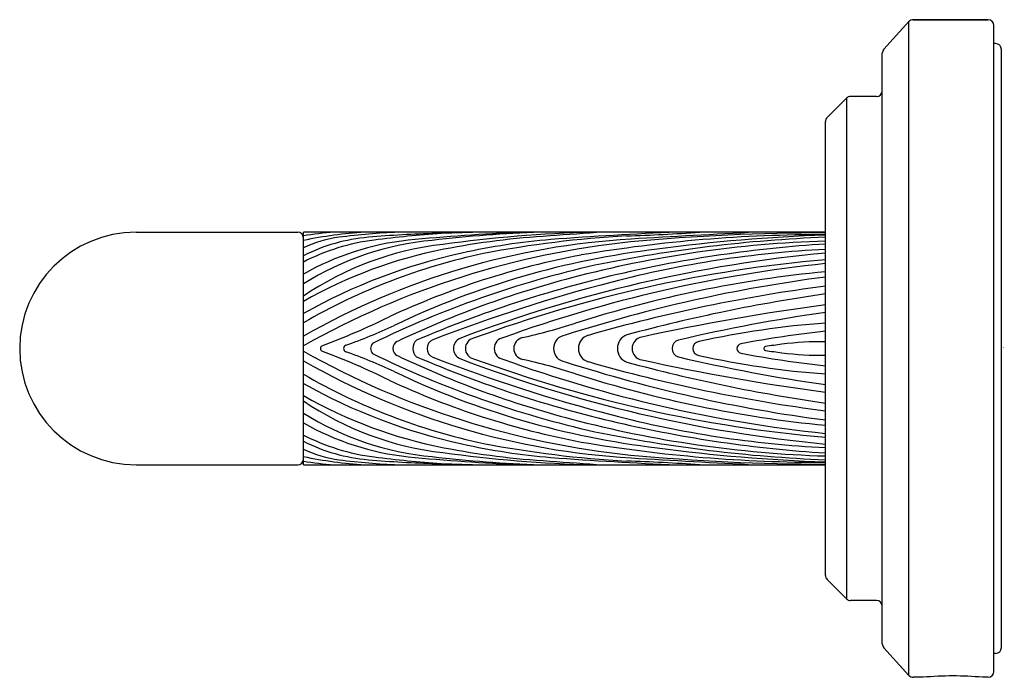
# Model space of a CAD drawing. Extents: x 4507.77 to 4511.18, y 443.16 to 445.44.
import ezdxf

# ---------------------------------------------------------------- set-up
doc = ezdxf.new("R2010")
doc.units = 0
doc.header["$LTSCALE"] = 0.64311
doc.layers.get('0').update_dxf_attribs({"color": 255, "linetype": 'CONTINUOUS'})
doc.layers.get('DEFPOINTS').update_dxf_attribs({"linetype": 'CONTINUOUS'})
doc.styles.get("Standard").update_dxf_attribs({"font": 'txt', "width": 0.8})

msp = doc.modelspace()

# ---------------------------------------------------------------- linework, layer by layer
for p, q in [((4510.8686, 445.4449), (4511.1283, 445.4449)), ((4511.1283, 445.4449), (4510.8686, 445.4449)), ((4510.8538, 445.4383), (4510.7665, 445.3423)), ((4510.8538, 443.1697), (4510.8538, 445.4383)), ((4511.1483, 443.1831), (4511.1483, 445.4249)), ((4511.1543, 445.3618), (4511.1483, 445.3618)), ((4511.1743, 443.2662), (4511.1743, 445.3418)), ((4510.7613, 443.2791), (4510.7613, 445.3289)), ((4510.637, 445.1726), (4510.57, 445.1056)), ((4510.637, 445.1726), (4510.637, 443.4353)), ((4510.7413, 445.1785), (4510.6511, 445.1785)), ((4510.5641, 443.5165), (4510.5641, 445.0915)), ((4508.1724, 444.7075), (4508.7334, 444.7075)), ((4508.7531, 443.9004), (4508.7531, 444.7075)), ((4510.5641, 444.7075), (4508.7531, 444.7075)), ((4508.1724, 443.9004), (4508.7334, 443.9004)), ((4508.7531, 443.9004), (4510.5641, 443.9004)), ((4510.637, 443.4353), (4510.57, 443.5024)), ((4510.7413, 443.4295), (4510.6511, 443.4295)), ((4510.8538, 443.1697), (4510.7665, 443.2657)), ((4511.1543, 443.2462), (4511.1483, 443.2462)), ((4510.9029, 443.1631), (4510.8686, 443.1631)), ((4511.1283, 443.1631), (4511.1094, 443.1631))]:
    msp.add_line(p, q)
for centre, radius, start, end in [((4510.8686, 445.4249), 0.02, 90, 137.7263), ((4511.1283, 445.4249), 0.02, 360, 90), ((4510.7813, 445.3289), 0.02, 137.7263, 180), ((4511.1543, 445.3418), 0.02, 360, 90), ((4510.6511, 445.1585), 0.02, 90, 135), ((4510.7413, 445.1985), 0.02, 270, 0), ((4510.5841, 445.0915), 0.02, 135, 180), ((4508.1724, 444.304), 0.4035, 90, 270), ((4508.7334, 444.6878), 0.0197, 0, 90), ((4509.0052, 442.9976), 1.7162, 94.8972, 98.4486), ((4509.0574, 443.2321), 1.4783, 93.5703, 101.8788), ((4509.1814, 442.3473), 2.3623, 92.4068, 97.3891), ((4509.3152, 440.8427), 3.8619, 91.5084, 95.0026), ((4509.4588, 441.1241), 3.5858, 93.6381, 97.3777), ((4509.9138, 436.2836), 8.4338, 92.7698, 95.42134), ((4509.7417, 440.0094), 4.7011, 92.0355, 96.6159), ((4509.4774, 439.2273), 5.4822, 91.5501, 92.7586), ((4509.4356, 440.7649), 3.9431, 90.8628, 92.9706), ((4509.8975, 439.7732), 4.9364, 91.6541, 97.6981), ((4509.7682, 441.9443), 2.7549, 93.3391, 101.0428), ((4510.0822, 440.9647), 3.7357, 93.2004, 100.8682), ((4517.9181, 328.0911), 116.8992, 93.985645, 94.076564), ((4510.6421, 430.7072), 14.0129, 92.42685, 94.21615), ((4510.551, 439.7142), 4.9845, 89.849, 99.6301), ((4509.6077, 452.4541), 7.7641, 271.96295, 273.84606), ((4510.5689, 437.2953), 7.4098, 90.03745, 95.27073), ((4513.0449, 391.431), 53.3459, 92.92385, 93.39078), ((4510.7483, 438.9455), 5.7547, 91.83388, 97.6649), ((4508.9314, 444.2748), 0.4187, 97.3891, 115.2135), ((4509.033, 444.0671), 0.6251, 95.0026, 116.5998), ((4510.0441, 442.0772), 2.611, 93.3908, 119.6345), ((4509.0946, 443.9366), 0.7498, 97.3777, 117.0986), ((4509.2139, 443.7615), 0.9232, 96.0282, 119.9444), ((4509.2957, 443.6572), 1.0265, 95.3453, 121.9116), ((4510.189, 441.7571), 2.9321, 95.8881, 119.3236), ((4509.3619, 443.5865), 1.0859, 96.6423, 124.1028), ((4509.8126, 442.3278), 2.3629, 94.8721, 102.4493), ((4510.6848, 440.7434), 3.9352, 91.7581, 104.754), ((4510.7575, 439.7489), 4.9447, 92.2414, 101.5872), ((4510.8432, 440.2364), 4.4388, 93.6045, 103.036), ((4509.5482, 443.0718), 1.6061, 101.0428, 119.673), ((4509.7367, 442.6713), 2.0111, 102.4493, 119.2825), ((4509.8311, 442.52), 2.1615, 102.1056, 119.9179), ((4510.2427, 441.8539), 2.8238, 100.726, 114.9784), ((4510.3302, 441.7364), 2.9332, 96.8431, 115.484), ((4511.0157, 439.8435), 4.813, 95.3838, 110.9352), ((4510.7442, 440.9976), 3.6547, 92.8251, 104.5869), ((4510.5497, 441.1246), 3.5561, 102.7604, 115.967), ((4510.9777, 439.8923), 4.7378, 95.008, 110.1757), ((4511.0584, 439.8912), 4.7333, 95.9943, 109.8936), ((4510.7743, 440.5338), 4.1335, 103.036, 113.203), ((4510.9704, 440.4053), 4.1849, 95.5718, 107.7207), ((4510.5725, 441.1701), 3.494, 104.754, 115.3069), ((4511.263, 439.0041), 5.7146, 104.5869, 111.1402), ((4511.2262, 439.4682), 5.1267, 97.4203, 107.7751), ((4511.2778, 439.0108), 5.5555, 97.3806, 106.0532), ((4511.3899, 438.7471), 5.8053, 98.17845, 105.12756), ((4511.5822, 436.782), 7.7405, 97.55779, 102.34713), ((4511.3983, 438.6039), 5.8847, 98.1501, 103.20193), ((4507.8946, 446.7752), 2.6292, 290.5408, 296.0743), ((4509.0321, 446.4713), 2.1832, 282.7276, 287.7207), ((4510.7743, 441.4296), 2.97, 94.0596, 102.6252), ((4508.3704, 445.8482), 1.6217, 289.0488, 295.484), ((4509.8926, 444.304), 0.0505, 110.4912, 249.5088), ((4511.0937, 439.7786), 4.6162, 96.5883, 100.276), ((4509.0138, 444.304), 0.0275, 140.1232, 219.8768), ((4509.0912, 444.304), 0.0277, 116.4465, 243.5535), ((4509.1708, 444.304), 0.0383, 130.8559, 229.1441), ((4509.2147, 444.304), 0.0327, 112.8612, 247.1388), ((4509.3124, 444.304), 0.0385, 115.2331, 244.7669), ((4509.351, 444.304), 0.0362, 101.8676, 258.1324), ((4509.4532, 444.304), 0.0384, 98.0705, 261.9295), ((4509.5215, 444.304), 0.0386, 102.4893, 257.5107), ((4509.6671, 444.304), 0.0466, 97.3411, 262.6589), ((4509.7544, 444.304), 0.0475, 105.788, 254.212), ((4509.9331, 444.304), 0.0399, 98.7547, 261.2453), ((4510.0622, 444.304), 0.0301, 105.0114, 254.9886), ((4510.128, 444.304), 0.0239, 96.7837, 263.2163), ((4510.2743, 444.304), 0.0172, 103.5818, 256.4182), ((4510.9351, 440.4033), 3.9502, 97.5952, 98.4298), ((4510.5411, 443.3576), 0.9697, 88.6434, 97.5952), ((4510.189, 446.8508), 2.9321, 240.6764, 264.1119), ((4508.823, 444.304), 0.0109, 122.5232, 237.4768), ((4507.8946, 441.8328), 2.6292, 63.9257, 69.4592), ((4508.9045, 444.304), 0.0123, 112.9804, 247.0196), ((4508.3704, 442.7598), 1.6217, 64.516, 70.9512), ((4510.5497, 447.4834), 3.5561, 244.033, 257.2396), ((4511.0937, 448.8294), 4.6162, 259.724, 263.4117), ((4510.357, 444.304), 0.00687, 98.2334, 261.7666), ((4510.9351, 448.2047), 3.9502, 261.5702, 262.4048), ((4510.5411, 445.2504), 0.9697, 262.4048, 271.3566), ((4510.0441, 446.5308), 2.611, 240.3655, 266.6092), ((4510.5725, 447.4379), 3.494, 244.6931, 255.246), ((4510.7743, 448.0742), 4.1335, 246.797, 256.964), ((4511.263, 449.6039), 5.7146, 248.8598, 255.4131), ((4511.0157, 448.7644), 4.813, 249.0648, 264.6162), ((4510.9777, 448.7157), 4.7378, 249.8243, 264.992), ((4511.0584, 448.7168), 4.7333, 250.1064, 264.0057), ((4509.0321, 442.1367), 2.1832, 72.2793, 77.2724), ((4511.2262, 449.1397), 5.1267, 252.2249, 262.5797), ((4511.2778, 449.5972), 5.5555, 253.9468, 262.6194), ((4511.3899, 449.8609), 5.8053, 254.87244, 261.82155), ((4511.5822, 451.826), 7.7405, 257.65287, 262.44221), ((4511.3983, 450.004), 5.8847, 256.79807, 261.8499), ((4510.7743, 447.1784), 2.97, 257.3748, 265.9404), ((4510.3302, 446.8715), 2.9332, 244.516, 263.1569), ((4510.9704, 448.2027), 4.1849, 252.2793, 264.4282), ((4509.8311, 446.088), 2.1615, 240.0821, 257.8944), ((4509.7367, 445.9367), 2.0111, 240.7175, 257.5507), ((4510.2427, 446.754), 2.8238, 245.0216, 259.274), ((4509.5482, 445.5362), 1.6061, 240.327, 258.9572), ((4509.3619, 445.0215), 1.0859, 235.8972, 263.3577), ((4509.2957, 444.9508), 1.0265, 238.0884, 264.6547), ((4509.2139, 444.8464), 0.9232, 240.0556, 263.9718), ((4510.6848, 447.8645), 3.9352, 255.246, 268.2419), ((4510.7442, 447.6104), 3.6547, 255.4131, 267.1749), ((4510.8432, 448.3716), 4.4388, 256.964, 266.3955), ((4510.7575, 448.8591), 4.9447, 258.4128, 267.7586), ((4509.0946, 444.6713), 0.7498, 242.9014, 262.6223), ((4509.033, 444.5409), 0.6251, 243.4002, 264.9974), ((4510.551, 448.8938), 4.9845, 260.3699, 270.151), ((4508.9314, 444.3332), 0.4187, 244.7865, 262.6109), ((4509.8975, 448.8347), 4.9364, 262.3019, 268.3459), ((4509.7682, 446.6637), 2.7549, 258.9572, 266.6609), ((4509.8126, 446.2802), 2.3629, 257.5507, 265.1279), ((4510.0822, 447.6433), 3.7357, 259.1318, 266.7996), ((4510.7483, 449.6625), 5.7547, 262.3351, 268.16612), ((4508.7334, 443.9201), 0.0197, 270, 0), ((4509.0574, 445.3759), 1.4783, 258.1212, 266.4297), ((4509.0052, 445.6104), 1.7162, 261.5514, 265.1028), ((4509.1814, 446.2606), 2.3623, 262.6109, 267.5932), ((4509.3152, 447.7653), 3.8619, 264.9974, 268.4916), ((4509.4588, 447.4839), 3.5858, 262.6223, 266.3619), ((4509.9138, 452.3244), 8.4338, 264.57866, 267.2302), ((4509.7417, 448.5986), 4.7011, 263.3841, 267.9645), ((4517.9181, 560.5169), 116.8992, 265.923436, 266.014355), ((4510.6421, 457.9008), 14.0129, 265.78385, 267.57315), ((4509.6077, 436.1538), 7.7641, 86.15394, 88.03705), ((4510.5689, 451.3127), 7.4098, 264.72927, 269.96255), ((4513.0449, 497.1769), 53.3459, 266.60922, 267.07615), ((4509.4774, 449.3807), 5.4822, 267.2414, 268.4499), ((4509.4356, 447.843), 3.9431, 267.0294, 269.1372), ((4510.5841, 443.5165), 0.02, 180, 225), ((4510.6511, 443.4495), 0.02, 225, 270), ((4510.7413, 443.4095), 0.02, 360, 90), ((4510.7813, 443.2791), 0.02, 180, 222.2737), ((4511.1543, 443.2662), 0.02, 270, 0), ((4510.8686, 443.1831), 0.02, 222.2737, 270), ((4511.0062, 442.04), 1.1279, 84.7466, 95.2534), ((4511.1283, 443.1831), 0.02, 270, 0)]:
    msp.add_arc(centre, radius, start, end)

# ---------------------------------------------------------------- texts
at = {"layer": 'DEFPOINTS'}
for tag, p, s in [('TRADENAME', (4511.1743, 444.3057), 'PINNA PALETTA'), ('MODELNUMBER', (4511.1743, 444.3073), 'P24931-SNW'), ('PRODUCT', (4511.1743, 444.304), 'TOWEL BAR')]:
    msp.add_attdef(tag, p, s, height=0.001, dxfattribs=at)

doc.saveas('drawing.dxf')
